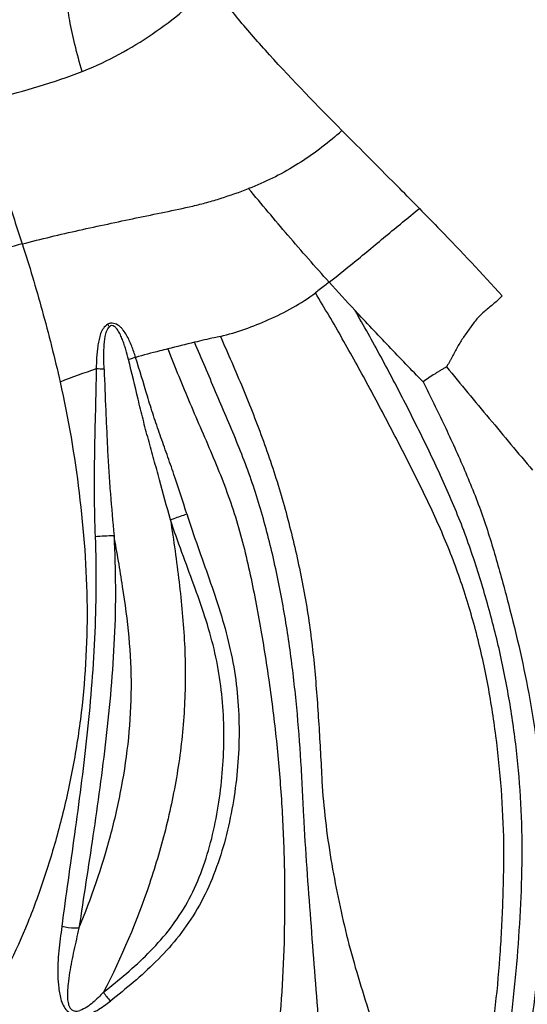
# Model space of a CAD drawing. Units: millimetres. Extents: x 0 to 297, y 0 to 210.
# Drawn here: x 207 to 216, y 96 to 115 of the extents above; entities that cross this region are included whole.
import ezdxf

# ---------------------------------------------------------------- set-up
doc = ezdxf.new("R2010")
doc.units = ezdxf.units.MM
doc.header["$LTSCALE"] = 16.335
doc.layers.get('0').update_dxf_attribs({"linetype": 'CONTINUOUS'})

msp = doc.modelspace()

# ---------------------------------------------------------------- linework, layer by layer
at = {"color": 7, "linetype": 'CONTINUOUS'}
for centre, radius, start, end in [((205.4025, 120.6675), 6.9969, 291.38107, 291.67338), ((194.6161, 133.6111), 27.5524, 311.38027, 311.64949), ((248.287, 142.2615), 47.9675, 222.074, 222.94905), ((206.8379, 108.1578), 1.9776, 34.16779, 35.78431), ((219.0216, 71.7676), 38.256, 103.4776, 104.27248), ((209.5149, 106.7772), 1.9792, 105.80222, 109.93071), ((208.229, 106.5294), 1.9295, 85.72779, 90.21921), ((209.8914, 78.2957), 27.0059, 92.81879, 93.58847), ((233.2706, 101.7917), 20.7632, 183.17947, 183.37407), ((209.1872, 97.031), 0.9634, 211.20458, 223.86666)]:
    msp.add_arc(centre, radius, start, end, dxfattribs=at)
for points, knots in [([(207.9534, 114.1521), (207.9039, 114.3227), (207.8141, 114.6457), (207.7132, 115.1094), (207.6544, 115.5335), (207.6115, 115.9256), (207.5952, 116.241), (207.576, 116.484), (207.5567, 116.6616), (207.5203, 116.8359), (207.4955, 117.0146), (207.4894, 117.1684), (207.4999, 117.2952), (207.5135, 117.36), (207.5247, 117.3918)], [0, 0, 0, 0, 0.1621295, 0.3060785, 0.4329652, 0.5529128, 0.6661511, 0.7213117, 0.7754862, 0.8291541, 0.8838221, 0.9400782, 0.9691838, 1, 1, 1, 1]), ([(207.9865, 114.1653), (208.4468, 114.3482), (209.3239, 114.827), (210.0837, 115.4687), (210.4374, 115.8138)], [0, 0, 0, 0, 0.5005245, 1, 1, 1, 1]), ([(212.9267, 113.0232), (212.4555, 113.499), (211.7743, 114.1944), (210.9517, 115.1329), (210.5961, 115.5895), (210.4375, 115.8137)], [0, 0, 0, 0, 0.5366922, 0.779823, 1, 1, 1, 1]), ([(206.2855, 113.6365), (206.5679, 113.7076), (207.1296, 113.8613), (207.6824, 114.046), (207.9534, 114.1521)], [0, 0, 0, 0, 0.5001955, 1, 1, 1, 1]), ([(212.8297, 112.9375), (212.5817, 112.7195), (212.1801, 112.4234), (211.6, 112.1036), (211.2953, 111.9712), (211.1402, 111.9116)], [0, 0, 0, 0, 0.4989126, 0.7489543, 1, 1, 1, 1]), ([(214.4085, 111.5303), (214.2836, 111.6574), (213.7909, 112.1563), (213.2947, 112.6516), (212.9267, 113.0231)], [0, 0, 0, 0, 0.2541947, 1, 1, 1, 1]), ([(206.2835, 112.6092), (206.3505, 112.3276), (206.5149, 111.7386), (206.7033, 111.1572), (206.8044, 110.8518)], [0, 0, 0, 0, 0.4735304, 1, 1, 1, 1]), ([(206.8044, 110.8518), (207.1663, 110.9466), (207.7119, 111.0758), (208.4416, 111.2332), (208.987, 111.3491), (209.5307, 111.4614), (209.9836, 111.5537), (210.3432, 111.6438), (210.7012, 111.7508), (210.9657, 111.8445), (211.1402, 111.9116)], [0, 0, 0, 0, 0.2512068, 0.3764037, 0.5012863, 0.6256207, 0.7491871, 0.8116676, 0.8744618, 1, 1, 1, 1]), ([(212.6817, 110.119), (212.415, 110.4149), (211.8942, 111.0065), (211.3891, 111.6116), (211.1403, 111.9116)], [0, 0, 0, 0, 0.5054431, 1, 1, 1, 1]), ([(212.6817, 110.119), (212.8281, 110.2348), (213.1914, 110.525), (213.7626, 111.0008), (214.1926, 111.3543), (214.4085, 111.5303)], [0, 0, 0, 0, 0.2511477, 0.6253992, 1, 1, 1, 1]), ([(214.4085, 111.5302), (214.542, 111.3943), (215.0793, 110.8441), (215.6075, 110.2849), (215.9953, 109.8555)], [0, 0, 0, 0, 0.2477205, 1, 1, 1, 1]), ([(206.8045, 110.8519), (206.5991, 110.798), (206.2963, 110.7098), (205.9056, 110.5748), (205.7196, 110.4986), (205.6298, 110.4591)], [0, 0, 0, 0, 0.5138272, 0.7626037, 1, 1, 1, 1]), ([(206.8045, 110.8518), (206.9433, 110.4327), (207.2013, 109.555), (207.4276, 108.6688), (207.5315, 108.2076)], [0, 0, 0, 0, 0.4829308, 1, 1, 1, 1]), ([(212.6816, 110.1189), (212.6595, 110.1015), (212.572, 110.0325), (212.484, 109.964), (212.4174, 109.9137)], [0, 0, 0, 0, 0.2525977, 1, 1, 1, 1]), ([(210.5985, 109.0831), (210.9158, 109.1572), (211.5478, 109.3878), (212.1432, 109.7069), (212.4175, 109.9138)], [0, 0, 0, 0, 0.4867594, 1, 1, 1, 1]), ([(215.5373, 94.26), (215.6749, 94.9322), (215.8463, 95.9498), (215.9511, 97.1479), (215.9897, 97.835), (216.0195, 98.5225), (216.0359, 99.3827), (215.9873, 100.4142), (215.8809, 101.441), (215.7237, 102.4613), (215.4957, 103.4668), (215.2466, 104.2875), (215.0096, 104.9291), (214.7466, 105.5592), (214.3796, 106.33), (213.9101, 107.2401), (213.4312, 108.1446), (212.9386, 109.0388), (212.594, 109.6246), (212.4175, 109.9138)], [0, 0, 0, 0, 0.1251765, 0.1879423, 0.2193328, 0.250725, 0.3134857, 0.3762221, 0.4389858, 0.5017463, 0.564459, 0.6269237, 0.6580737, 0.6892017, 0.7514689, 0.8137609, 0.8760288, 0.9381898, 1, 1, 1, 1]), ([(215.9953, 109.8555), (215.9429, 109.8053), (215.8362, 109.7065), (215.6648, 109.5724), (215.5053, 109.4227), (215.3773, 109.2458), (215.2729, 109.0975), (215.1937, 108.9758), (215.1373, 108.8826), (215.0852, 108.787), (215.0441, 108.706), (215.01, 108.642), (214.9878, 108.6024), (214.9697, 108.5709), (214.956, 108.5474), (214.9442, 108.528), (214.9362, 108.5142), (214.9313, 108.5067), (214.9295, 108.5023), (214.9278, 108.5008)], [0, 0, 0, 0, 0.1250029, 0.2500249, 0.3749594, 0.4999293, 0.6249477, 0.6874576, 0.7499655, 0.8124738, 0.8749845, 0.9062394, 0.937495, 0.9531226, 0.9687501, 0.9843777, 0.9921914, 0.9960995, 1, 1, 1, 1]), ([(215.801, 93.9197), (215.8705, 94.25), (216.0016, 94.9164), (216.1564, 95.9255), (216.2695, 96.9446), (216.3412, 97.9677), (216.3833, 98.9916), (216.3698, 100.0147), (216.2905, 101.0329), (216.1532, 102.0446), (215.9566, 103.0472), (215.7441, 103.872), (215.5487, 104.5243), (215.3897, 105.0088), (215.2146, 105.4873), (215.0212, 105.9588), (214.813, 106.424), (214.5235, 107.0382), (214.1463, 107.7973), (213.6743, 108.6961), (213.3446, 109.2863), (213.1767, 109.5791)], [0, 0, 0, 0, 0.0620512, 0.1247995, 0.1875692, 0.2504501, 0.3132737, 0.3758768, 0.4383789, 0.5008645, 0.5634145, 0.6260584, 0.6573313, 0.6885525, 0.7197538, 0.7509688, 0.7822001, 0.8134189, 0.8757681, 0.93796, 1, 1, 1, 1]), ([(214.4779, 108.2134), (214.2577, 108.4389), (213.822, 108.8923), (213.3903, 109.3494), (213.1767, 109.579)], [0, 0, 0, 0, 0.5013467, 1, 1, 1, 1]), ([(208.4422, 109.3142), (208.4099, 109.2938), (208.3534, 109.2395), (208.303, 109.1358), (208.2748, 109.0256), (208.2556, 108.9136), (208.2394, 108.8009), (208.2266, 108.6492), (208.2232, 108.535), (208.2217, 108.4588)], [0, 0, 0, 0, 0.1257882, 0.2503623, 0.3747101, 0.4992605, 0.6240978, 0.7491763, 1, 1, 1, 1]), ([(208.9759, 108.6815), (208.953, 108.7541), (208.9168, 108.8625), (208.8572, 109.0028), (208.8046, 109.1044), (208.7535, 109.1855), (208.7038, 109.2439), (208.6487, 109.2982), (208.5757, 109.3338), (208.4969, 109.3378), (208.4586, 109.3246), (208.4422, 109.3142)], [0, 0, 0, 0, 0.248212, 0.3723158, 0.4965133, 0.6209772, 0.6835046, 0.7464143, 0.8727057, 0.9367043, 1, 1, 1, 1]), ([(208.84, 108.6378), (208.8241, 108.7026), (208.7985, 108.7993), (208.7591, 108.9266), (208.7257, 109.0208), (208.6933, 109.0977), (208.663, 109.1571), (208.6372, 109.2002), (208.607, 109.2408), (208.57, 109.2753), (208.5203, 109.2968), (208.486, 109.2803), (208.4742, 109.2685)], [0, 0, 0, 0, 0.2495124, 0.3741491, 0.4987536, 0.6234129, 0.6858391, 0.7483879, 0.8111474, 0.8743296, 0.9376617, 1, 1, 1, 1]), ([(208.3728, 108.4534), (208.3707, 108.5232), (208.3665, 108.6626), (208.3704, 108.8711), (208.3857, 109.0451), (208.4183, 109.1791), (208.4492, 109.2445), (208.4742, 109.2685)], [0, 0, 0, 0, 0.2510755, 0.5015044, 0.7508711, 0.8755056, 1, 1, 1, 1]), ([(210.5985, 109.0831), (210.5588, 109.0741), (210.3943, 109.0368), (210.2299, 108.9997), (210.1055, 108.9701)], [0, 0, 0, 0, 0.2417091, 1, 1, 1, 1]), ([(212.627, 93.0155), (212.6235, 93.3481), (212.6129, 94.0106), (212.5568, 94.997), (212.4806, 95.9724), (212.4059, 96.9439), (212.3304, 97.9215), (212.2546, 98.914), (212.2019, 99.7529), (212.1716, 100.4328), (212.1326, 101.12), (212.0665, 101.9836), (211.9489, 103.0221), (211.7836, 104.0589), (211.5647, 105.086), (211.3328, 105.9286), (211.1031, 106.5861), (210.8491, 107.2307), (210.5068, 108.0211), (210.2402, 108.6552), (210.1055, 108.9701)], [0, 0, 0, 0, 0.0612636, 0.1220392, 0.1819778, 0.2415054, 0.3015384, 0.3626209, 0.4248796, 0.4563681, 0.4880033, 0.551686, 0.6159024, 0.6804903, 0.7450215, 0.8092932, 0.8413225, 0.8732819, 0.936906, 1, 1, 1, 1]), ([(210.5986, 109.0832), (210.6723, 108.9188), (210.8168, 108.5884), (211.0994, 107.9234), (211.4324, 107.0802), (211.7748, 106.0436), (212.0475, 104.9828), (212.2277, 104.0861), (212.3339, 103.3618), (212.4149, 102.6355), (212.4678, 101.9082), (212.5121, 101.1826), (212.5294, 100.8207), (212.5394, 100.6401)], [0, 0, 0, 0, 0.0618882, 0.1238964, 0.2482988, 0.3732682, 0.4987267, 0.6244356, 0.6873521, 0.7502185, 0.8755093, 0.9378571, 1, 1, 1, 1]), ([(209.5902, 108.8428), (209.5391, 108.8298), (209.3341, 108.7773), (209.1293, 108.7234), (208.9759, 108.6815)], [0, 0, 0, 0, 0.2488146, 1, 1, 1, 1]), ([(209.5902, 108.8428), (209.7303, 108.496), (209.9409, 107.9744), (210.2394, 107.2843), (210.5415, 106.5894), (210.8878, 105.7023), (211.1666, 104.5908), (211.3807, 103.4657), (211.5559, 102.3363), (211.6916, 101.2091), (211.7821, 100.0884), (211.8271, 98.9797), (211.8332, 97.531), (211.7622, 96.0931), (211.5863, 94.6663), (211.3449, 93.2301), (211.1154, 92.1572), (210.9547, 91.4416)], [0, 0, 0, 0, 0.0630099, 0.0947731, 0.1266657, 0.1906907, 0.2549289, 0.3193715, 0.3836471, 0.4474279, 0.5106283, 0.573025, 0.6343127, 0.7546915, 0.8152268, 0.876437, 1, 1, 1, 1]), ([(209.6421, 105.5713), (209.5729, 105.8278), (209.4678, 106.2124), (209.327, 106.7252), (209.2192, 107.1095), (209.1169, 107.4946), (208.9928, 108.0046), (208.9034, 108.3861), (208.8401, 108.6376)], [0, 0, 0, 0, 0.2513927, 0.3773962, 0.5033163, 0.6291545, 0.7544917, 1, 1, 1, 1]), ([(209.9574, 105.684), (209.8772, 105.9376), (209.7522, 106.3169), (209.5792, 106.82), (209.4443, 107.1933), (209.3164, 107.5655), (209.1635, 108.0621), (209.0541, 108.4349), (208.976, 108.6815)], [0, 0, 0, 0, 0.2530036, 0.3797845, 0.505891, 0.6305346, 0.7539419, 1, 1, 1, 1]), ([(208.2217, 108.4588), (208.2171, 108.1952), (208.2057, 107.6652), (208.1863, 106.8661), (208.1785, 106.0595), (208.191, 105.5193), (208.2011, 105.2486)], [0, 0, 0, 0, 0.2463942, 0.4952724, 0.7468311, 1, 1, 1, 1]), ([(208.3728, 108.4535), (208.3825, 108.1912), (208.3984, 107.7959), (208.4223, 107.2676), (208.44, 106.8684), (208.4625, 106.4689), (208.5025, 105.9356), (208.5388, 105.5357), (208.5635, 105.2688)], [0, 0, 0, 0, 0.2467567, 0.3718921, 0.4972135, 0.6224907, 0.7480145, 1, 1, 1, 1]), ([(214.9278, 108.5009), (214.9258, 108.499), (214.9206, 108.4968), (214.9113, 108.4908), (214.8946, 108.4811), (214.8711, 108.4668), (214.8427, 108.4496), (214.805, 108.4264), (214.7579, 108.3972), (214.6826, 108.3498), (214.5889, 108.2891), (214.5148, 108.239), (214.478, 108.2135)], [0, 0, 0, 0, 0.0154449, 0.0309318, 0.061905, 0.1239252, 0.1860284, 0.2481984, 0.3727408, 0.4975735, 0.7481571, 1, 1, 1, 1]), ([(214.9277, 108.5009), (215.1971, 108.1676), (215.7487, 107.5105), (216.2976, 106.8512), (216.573, 106.5219)], [0, 0, 0, 0, 0.4994852, 1, 1, 1, 1]), ([(207.5314, 108.2075), (207.6888, 107.5078), (207.9294, 106.0789), (208.0942, 103.9157), (207.9895, 102.1141), (207.7632, 100.7212), (207.5339, 99.7239), (207.2532, 98.7722), (206.8249, 97.592), (206.2846, 96.4939), (205.5978, 95.5184), (205.0052, 94.8509), (204.3236, 94.2353), (203.8136, 93.8746), (203.546, 93.7031)], [0, 0, 0, 0, 0.1347876, 0.2718798, 0.4069538, 0.4727341, 0.5369327, 0.5991682, 0.65908, 0.7728502, 0.8277454, 0.8828824, 0.9402566, 1, 1, 1, 1]), ([(214.4779, 108.2134), (214.6188, 107.9364), (214.8927, 107.3772), (215.2796, 106.5259), (215.6293, 105.6558), (215.8563, 104.9074), (216.0233, 104.305), (216.1843, 103.7009), (216.3678, 102.9415), (216.5505, 102.0223), (216.6877, 101.0956), (216.773, 100.1624), (216.806, 99.2247), (216.7833, 98.2849), (216.7154, 97.346), (216.6165, 96.4092), (216.4891, 95.477), (216.3265, 94.5582), (216.1924, 93.9539), (216.1256, 93.655)], [0, 0, 0, 0, 0.0622085, 0.1246191, 0.1871691, 0.2497433, 0.2810339, 0.3123249, 0.3748851, 0.4373941, 0.4998587, 0.562327, 0.6248776, 0.6875684, 0.7504028, 0.813277, 0.876113, 0.9386973, 1, 1, 1, 1]), ([(209.6424, 105.5718), (209.7057, 105.1772), (209.8151, 104.3886), (209.9308, 103.2037), (209.9323, 102.0206), (209.8112, 100.8526), (209.5798, 99.712), (209.1517, 98.2496), (208.7048, 97.2007), (208.3632, 96.5318)], [0, 0, 0, 0, 0.128793, 0.2565369, 0.3833843, 0.5093523, 0.6343208, 0.7579506, 1, 1, 1, 1]), ([(208.3632, 96.5318), (208.6572, 96.7662), (209.0955, 97.1302), (209.6095, 97.6975), (209.9459, 98.1849), (210.2079, 98.7328), (210.4033, 99.322), (210.5398, 99.937), (210.6562, 100.776), (210.6851, 101.6285), (210.6065, 102.4761), (210.4877, 103.1057), (210.307, 103.7232), (210.0173, 104.5428), (209.7805, 105.1545), (209.6425, 105.5718)], [0, 0, 0, 0, 0.1134434, 0.1712823, 0.2304698, 0.291437, 0.3538477, 0.4173599, 0.4812263, 0.6092618, 0.6735069, 0.7377387, 0.8022176, 0.8673902, 1, 1, 1, 1]), ([(209.9572, 105.6839), (210.0893, 105.2663), (210.318, 104.6481), (210.5991, 103.8126), (210.7805, 103.1702), (210.9022, 102.5113), (210.9781, 101.6268), (210.9382, 100.7407), (210.7984, 99.872), (210.5895, 99.0305), (210.2578, 98.2326), (209.7746, 97.5516), (209.2423, 96.9706), (208.793, 96.5996), (208.4925, 96.3635)], [0, 0, 0, 0, 0.128022, 0.1925637, 0.2576452, 0.3229798, 0.3880527, 0.5168263, 0.5809203, 0.6449878, 0.7701587, 0.8302651, 0.8882864, 1, 1, 1, 1]), ([(209.6424, 105.5718), (209.6661, 105.5811), (209.7703, 105.6209), (209.8757, 105.6574), (209.9574, 105.684)], [0, 0, 0, 0, 0.2290165, 1, 1, 1, 1]), ([(208.2011, 105.2486), (208.2267, 104.5995), (208.2144, 103.3099), (208.0538, 101.4094), (207.8126, 99.5764), (207.6393, 98.3784), (207.5638, 97.7913)], [0, 0, 0, 0, 0.2600222, 0.5154388, 0.7630613, 1, 1, 1, 1]), ([(207.8918, 97.7584), (208.1278, 98.3347), (208.4358, 99.2254), (208.7194, 100.4523), (208.859, 101.3999), (208.912, 102.3631), (208.8649, 103.3332), (208.7343, 104.3018), (208.6209, 104.9457), (208.5633, 105.2688)], [0, 0, 0, 0, 0.2436181, 0.3674382, 0.4922518, 0.617871, 0.7442372, 0.8715902, 1, 1, 1, 1]), ([(208.5633, 105.2688), (208.5739, 104.9413), (208.5988, 104.2872), (208.5751, 103.3085), (208.5087, 102.3403), (208.412, 101.3866), (208.2938, 100.4506), (208.1201, 99.2429), (207.9795, 98.3485), (207.8918, 97.7584)], [0, 0, 0, 0, 0.1301455, 0.2598639, 0.3884944, 0.5154865, 0.6404673, 0.7630973, 1, 1, 1, 1]), ([(212.5434, 100.5697), (212.5583, 100.3171), (212.6022, 99.8157), (212.7107, 99.0735), (212.8474, 98.3443), (213.011, 97.6253), (213.2045, 96.9103), (213.4298, 96.1926), (213.6728, 95.4673), (213.8099, 94.9706), (213.8688, 94.7193)], [0, 0, 0, 0, 0.1261995, 0.2508527, 0.3739601, 0.496124, 0.6185129, 0.743265, 0.8712283, 1, 1, 1, 1]), ([(207.5638, 97.7913), (207.5535, 97.7131), (207.5326, 97.5571), (207.5053, 97.3226), (207.4872, 97.0871), (207.4839, 96.8495), (207.4985, 96.6508), (207.5222, 96.491), (207.5589, 96.3299), (207.6444, 96.1672), (207.8037, 96.0904), (207.8921, 96.0801), (207.9345, 96.0844)], [0, 0, 0, 0, 0.1216923, 0.2429306, 0.3641983, 0.486069, 0.6091962, 0.6714744, 0.734695, 0.8658855, 0.9343081, 1, 1, 1, 1]), ([(207.8918, 97.7584), (207.8652, 97.7566), (207.755, 97.7544), (207.6444, 97.7699), (207.5638, 97.7913)], [0, 0, 0, 0, 0.2425444, 1, 1, 1, 1]), ([(207.8912, 97.7593), (207.8745, 97.6883), (207.8413, 97.5465), (207.7934, 97.3337), (207.7492, 97.1207), (207.7105, 96.9069), (207.6857, 96.7273), (207.6733, 96.5825), (207.6691, 96.4726), (207.6742, 96.38), (207.6886, 96.3063), (207.7076, 96.2513), (207.7424, 96.2018), (207.7962, 96.1713), (207.8557, 96.169), (207.8933, 96.1768), (207.9112, 96.1822)], [0, 0, 0, 0, 0.1238627, 0.2472943, 0.370366, 0.4932403, 0.6162429, 0.6779922, 0.7400861, 0.8028695, 0.8348179, 0.8674605, 0.9011777, 0.9352307, 0.9681977, 1, 1, 1, 1]), ([(208.3632, 96.5318), (208.2971, 96.4633), (208.1959, 96.3613), (208.043, 96.245), (207.957, 96.1987), (207.9112, 96.1821)], [0, 0, 0, 0, 0.4962275, 0.7462498, 1, 1, 1, 1]), ([(207.9345, 96.0844), (207.9886, 96.0898), (208.0943, 96.1141), (208.2861, 96.2038), (208.4113, 96.2993), (208.4926, 96.3633)], [0, 0, 0, 0, 0.2582186, 0.5087826, 1, 1, 1, 1])]:
    msp.add_open_spline(points, degree=3, knots=knots, dxfattribs=at)
msp.add_open_spline([(208.2217, 108.4588), (207.9887, 108.3834), (207.7578, 108.3009), (207.5315, 108.2076)], degree=3, dxfattribs=at)

doc.saveas('drawing.dxf')
